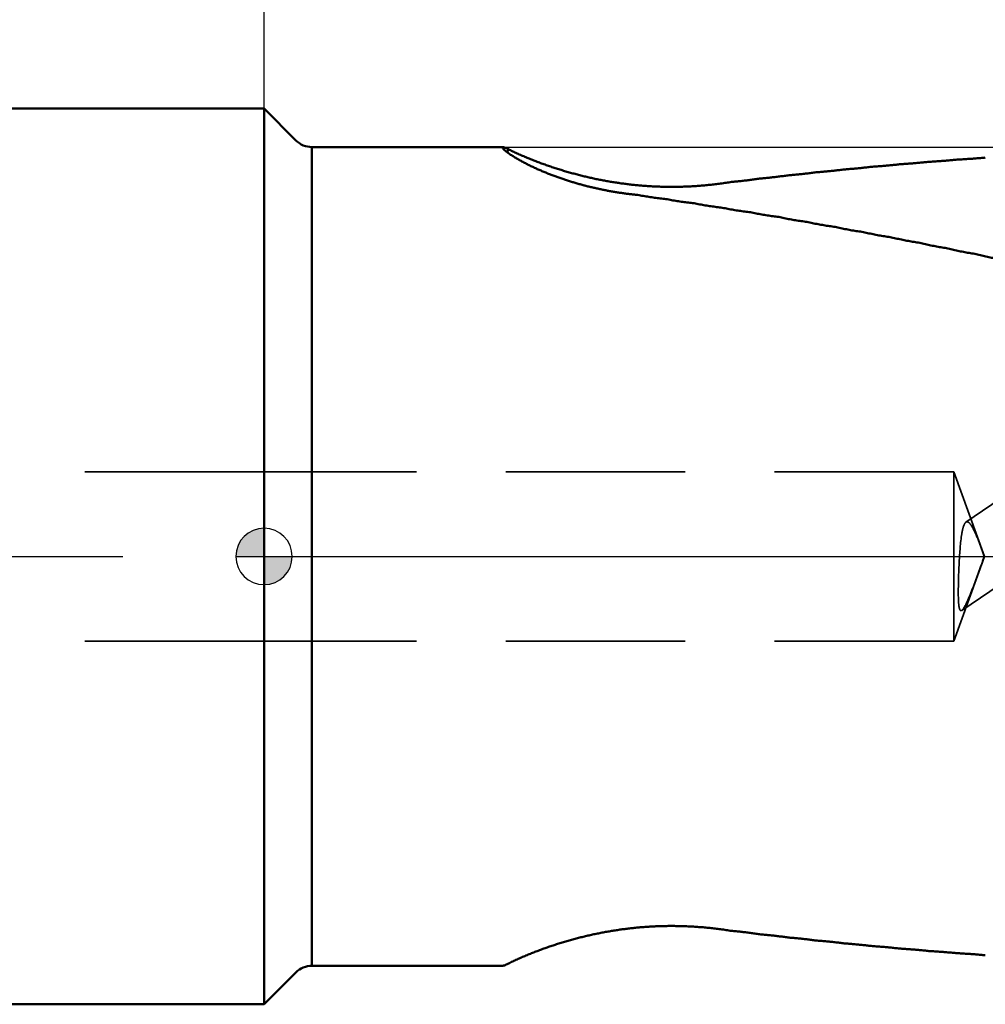
# Model space of a CAD drawing. Units: millimetres. Extents: x -113 to 82, y -29 to 83.
# Drawn here: x -9 to 26, y -16 to 19 of the extents above; entities that cross this region are included whole.
import ezdxf

# ---------------------------------------------------------------- set-up
doc = ezdxf.new("R2010")
doc.units = ezdxf.units.MM
doc.linetypes.add('CENTER', pattern=[50.8, 31.75, -6.35, 6.35, -6.35])
doc.linetypes.add('HIDDEN', pattern=[9.525, 6.35, -3.175])
for name, color, linetype, lineweight in [('1', 4, 'Continuous', 50), ('2', 7, 'Continuous', 25), ('3', 1, 'HIDDEN', 35), ('4', 2, 'CENTER', 25), ('nocut', 7, 'Continuous', 25), ('sk1', 4, 'Continuous', 50), ('sk2', 7, 'Continuous', 25), ('sk3', 1, 'HIDDEN', 35), ('sk4', 2, 'CENTER', 25)]:
    doc.layers.add(name, color=color, linetype=linetype, lineweight=lineweight)
doc.styles.add('simplex', font='txt.shx', dxfattribs={"height": 3.5})
doc.dimstyles.new('\\M+18352\\M+18373\\M+1815B - ISO-25', dxfattribs={"dimscale": 0, "dimtxt": 3.5, "dimasz": 3.5, "dimexe": 1.5, "dimexo": 0, "dimgap": 2.3, "dimtad": 1, "dimdsep": 46, "dimtxsty": 'simplex', "dimcen": 0.09, "dimclrd": 256, "dimclre": 256, "dimclrt": 256, "dimadec": 0, "dimazin": 0, "dimtfac": 1, "dimtofl": 0, "dimtmove": 0, "dimatfit": 3, "dimfxl": 1, "dimtolj": 1, "dimlwd": -1, "dimlwe": -1, "dimarcsym": 0})

# ---------------------------------------------------------------- blocks, each defined once
blk = doc.blocks.new('zero block')
h = blk.add_hatch(color=7)
h.paths.add_polyline_path([(0, 1, 0.414214), (-1, 0), (0, 0)])
h.paths.add_polyline_path([(1, 0), (0, 0), (0, -1, 0.414214)])
at = {"color": 7, "ltscale": 0.2}
for p, q in [((0, -1), (0, 1)), ((-1, 0), (1, 0))]:
    blk.add_line(p, q, dxfattribs=at)
for start, end in [(90, 180), (0, 90), (180, 270), (270, 0)]:
    blk.add_arc((0, 0), 1, start, end, dxfattribs=at)
blk = doc.blocks.new('*D8')
at = {"layer": 'DEFPOINTS', "color": 0}
for p in [(44.45, 58.152), (44.45, 14.822), (-82.55, 14.635)]:
    blk.add_point(p, dxfattribs=at)
at = {"layer": 'sk2'}
for p, q in [((-82.55, 14.635), (-82.55, 59.652)), ((44.45, 14.822), (44.45, 59.652)), ((-79.05, 58.152), (40.95, 58.152))]:
    blk.add_line(p, q, dxfattribs=at)
for points in [[(-79.05, 58.736), (-79.05, 57.569), (-82.55, 58.152)], [(40.95, 58.736), (40.95, 57.569), (44.45, 58.152)]]:
    blk.add_solid(points, dxfattribs=at)
at = {"layer": 'sk2', "insert": (-19.05, 62.202), "char_height": 3.5, "attachment_point": 5, "style": 'simplex'}
blk.add_mtext('\\A1;127 [5.000"]', dxfattribs=at)
blk = doc.blocks.new('*D9')
at = {"layer": '2'}
for p, q in [((0, 15.875), (0, 46.802)), ((44.45, 15.075), (44.45, 46.802)), ((3.5, 45.302), (40.95, 45.302))]:
    blk.add_line(p, q, dxfattribs=at)
for points in [[(3.5, 45.885), (3.5, 44.719), (0, 45.302)], [(40.95, 45.885), (40.95, 44.719), (44.45, 45.302)]]:
    blk.add_solid(points, dxfattribs=at)
at = {"layer": 'DEFPOINTS', "color": 0}
for p in [(44.45, 45.302), (0, 15.875), (44.45, 15.075)]:
    blk.add_point(p, dxfattribs=at)
at = {"layer": '2', "insert": (22.225, 49.352), "char_height": 3.5, "attachment_point": 5, "style": 'simplex'}
blk.add_mtext('\\A1;44.45 [1.750"]', dxfattribs=at)
blk = doc.blocks.new('*D10')
at = {"layer": '2'}
for p, q in [((29.45, 15.875), (29.45, 33.733)), ((44.45, 15.075), (44.45, 33.733)), ((29.45, 32.233), (-28.468, 32.233)), ((40.95, 32.233), (32.95, 32.233))]:
    blk.add_line(p, q, dxfattribs=at)
for points in [[(32.95, 32.816), (32.95, 31.649), (29.45, 32.233)], [(40.95, 32.816), (40.95, 31.649), (44.45, 32.233)]]:
    blk.add_solid(points, dxfattribs=at)
at = {"layer": 'DEFPOINTS', "color": 0}
for p in [(29.45, 32.233), (29.45, 15.875), (44.45, 15.075)]:
    blk.add_point(p, dxfattribs=at)
at = {"layer": '2', "insert": (-5.751, 36.283), "char_height": 3.5, "attachment_point": 5, "style": 'simplex'}
blk.add_mtext('\\A1;15 [.591"](MAX)', dxfattribs=at)

msp = doc.modelspace()

# ---------------------------------------------------------------- linework, layer by layer
at = {"layer": '1'}
for p, q in [((0, -15.875), (0, 15.875)), ((1.13267387, 14.74232613), (0, 15.875)), ((1.6983593, -14.50801155), (1.6983593, 14.50801155)), ((8.46923684, 14.50801155), (1.6983593, 14.50801155)), ((8.46923684, -14.50801155), (1.6983593, -14.50801155)), ((1.13267387, -14.74232613), (0, -15.875))]:
    msp.add_line(p, q, dxfattribs=at)
for points in [[(8.44982202, 14.49526149), (8.45283626, 14.50304481), (8.46023787, 14.50708429), (8.46923684, 14.50801155)], [(8.61785334, 14.32695482), (8.63951257, 14.37998539), (8.66117179, 14.43301596)]]:
    msp.add_lwpolyline(points, dxfattribs=at)
for points in [[(13.24492434, 12.81178208, -0.0029182144), (13.10242817, 12.82658331, -0.0029164746), (12.96011221, 12.84304657, -0.0029162926), (12.81799724, 12.8611688, -0.0029233045), (12.67610383, 12.88094942, -0.0029311249), (12.53445208, 12.90238999, -0.0029390525), (12.39306185, 12.92549207, -0.0029472718), (12.2519533, 12.95025706, -0.0029566989), (12.11114689, 12.97668637, -0.0029685829), (11.97066361, 13.00478239, -0.0029810937), (11.83052462, 13.03454799, -0.0029967221), (11.69075146, 13.0659868, -0.0030131757), (11.55136632, 13.09910332, -0.0030333374), (11.41239174, 13.13390276, -0.0030610356), (11.27360045, 13.17045964, -0.0030814374), (11.135519, 13.2086492, -0.0031111573), (10.99792119, 13.2485459, -0.0031449027), (10.86083317, 13.29016067, -0.0031848301), (10.72428301, 13.33350748, -0.0032297502), (10.58829996, 13.37860196, -0.0032835433), (10.45291594, 13.42546391, -0.0033450761), (10.31816475, 13.47411572, -0.0034180509), (10.18408405, 13.52458564, -0.0035054886), (10.05071456, 13.57690613, -0.0036060107), (9.91810278, 13.63111802, -0.0037352475), (9.7863008, 13.68726992, -0.003882856), (9.65536919, 13.7454222, -0.0040769587), (9.52537994, 13.80565099, -0.0043228363), (9.39641917, 13.86805115, -0.0046301196), (9.26859504, 13.93274748, -0.0050596972), (9.14204855, 13.99990718, -0.0056733631), (9.01696961, 14.06976061, -0.0066225144), (8.89363402, 14.14264821, -0.0081261539), (8.77248877, 14.21910957, -0.0114847962), (8.65435461, 14.30013941, -0.0190239294), (8.54116967, 14.38798106, -0.1145372018), (8.44982202, 14.49526149)], [(8.46923684, 14.50801155, -0.0354172311), (8.50959523, 14.50026672, -0.0315691667), (8.54861237, 14.48658011), (8.58656711, 14.46987644), (8.62410266, 14.45224445, -0.0123902077), (8.66117179, 14.43301596)], [(8.66117179, 14.43301596, 0.0085973922), (8.81431136, 14.35656345, 0.0049475946), (8.96943025, 14.28419722, 0.0040898153), (9.12582738, 14.21463522, 0.0036020591), (9.28326659, 14.14746371, 0.0033730843), (9.44162498, 14.08248848, 0.0032339029), (9.6008265, 14.01960703, 0.0031538715), (9.76081799, 13.95876348, 0.0031081571), (9.92155887, 13.89992807, 0.0030822306), (10.08301547, 13.84308616, 0.0030673034), (10.24515875, 13.78823371, 0.0030633155), (10.4079624, 13.73537334, 0.0030654131), (10.57140158, 13.68451205, 0.0030712136), (10.73545265, 13.63566037, 0.0030813663), (10.90009239, 13.58883092, 0.0030929828), (11.06529777, 13.54403797, 0.0031067425), (11.23104588, 13.50129683, 0.0031212764), (11.39731344, 13.46062347, 0.0031366588), (11.56407705, 13.42203418, 0.003152212), (11.73131279, 13.38554541, 0.0031680255), (11.8989964, 13.35117341, 0.0031833971), (12.0671031, 13.31893423, 0.0031987739), (12.2356076, 13.28884336, 0.0032131701), (12.40448415, 13.26091585, 0.0032274569), (12.57370638, 13.23516591, 0.0032403138), (12.74324755, 13.21160711, 0.0032530278), (12.91308033, 13.19025201, 0.0032638899), (13.08317701, 13.17111226, 0.0032745874), (13.25350939, 13.15419847, 0.0032833317), (13.42404894, 13.13952012, 0.0032916696), (13.59476686, 13.12708566, 0.0032976399), (13.76563383, 13.11690201, 0.0033034907), (13.9366199, 13.10897511, 0.0033084514), (14.10769596, 13.1033099, 0.0033102627), (14.27883379, 13.09991015, 0.0033075109), (14.45, 13.09877569)], [(22.56952859, 13.90238892, 0.0021050339), (22.73646568, 13.91289448, 0.0021127493), (22.90330856, 13.92480856, 0.002081943), (23.07004552, 13.93812251, 0.0020400419), (23.23666685, 13.95281136, 0.0019971467), (23.40316459, 13.96884412, 0.0020080995), (23.56952859, 13.98620925)], [(23.56952859, 13.98620925, 0.0019420151), (23.73642591, 13.99596959, 0.0019505088), (23.90324248, 14.00702969, 0.0019163769), (24.06996844, 14.01938024, 0.0018697725), (24.2365959, 14.03299382, 0.0018217919), (24.40311871, 14.04783618, 0.0018340492), (24.56952859, 14.06389477)], [(24.56952859, 14.06389477, 0.0017778053), (24.73638907, 14.07290619, 0.001781269), (24.90262458, 14.08307187, 0.0017396403), (25.06836728, 14.0943802, 0.0016987452), (25.23500125, 14.10690219, 0.0016437998), (25.40142101, 14.12052635, 0.0016582057), (25.56787429, 14.13525937)], [(18.56952859, 13.50653481, 0.0027443526), (18.7366523, 13.51997818, 0.0027494566), (18.90361888, 13.53525746, 0.002730466), (19.07040783, 13.55236608, 0.0027055161), (19.23700063, 13.57128735, 0.0026806325), (19.4033806, 13.59200156, 0.0026866541), (19.56952859, 13.61450007)], [(19.56952859, 13.61450007, 0.0025865975), (19.7366017, 13.62721604, 0.0025922803), (19.90353471, 13.64166231, 0.0025705729), (20.07030954, 13.65783191, 0.0025417086), (20.23691005, 13.6757063, 0.0025126666), (20.40332197, 13.69526325, 0.0025198524), (20.56952859, 13.71649356)], [(20.56952859, 13.71649356, 0.0024274064), (20.73655366, 13.72847723, 0.0024337175), (20.90345483, 13.74208474, 0.0024091296), (21.07021626, 13.75730861, 0.0023761251), (21.2368241, 13.77412833, 0.0023426915), (21.40326634, 13.79251893, 0.0023510919), (21.56952859, 13.81247054)], [(21.56952859, 13.81247054, 0.0022668593), (21.73650829, 13.82371731, 0.0022738471), (21.90337939, 13.83648064, 0.0022462233), (22.07012819, 13.8507525, 0.0022088671), (22.23674298, 13.86651022, 0.0021708144), (22.40321384, 13.88372591, 0.0021804738), (22.56952859, 13.90238892)], [(14.45, 13.09877569, 0.0037406668), (14.64353957, 13.10022564, 0.0037437149), (14.83703751, 13.10457243, 0.003738837), (15.03044851, 13.11181456, 0.0037324119), (15.22372953, 13.12194589, 0.0037252192), (15.41683806, 13.13495879, 0.0037150249), (15.60973154, 13.15084387, 0.003703984), (15.8023682, 13.16958927, 0.0036925162), (15.99470641, 13.19118214, 0.0036743807), (16.18670513, 13.215607, 0.0036563215), (16.37832656, 13.24284358, 0.0036607787), (16.56952859, 13.27288101)], [(16.56952859, 13.27288101, 0.0030552389), (16.73676079, 13.28776331, 0.0030593424), (16.90379932, 13.30468995, 0.0030452676), (17.07061859, 13.32365493, 0.0030274321), (17.23719489, 13.34464475, 0.0030101177), (17.40350636, 13.36764411, 0.003013969), (17.56952859, 13.39264514)], [(17.56952859, 13.39264514, 0.0029005922), (17.73670537, 13.40681072, 0.0029051691), (17.90370714, 13.4229169, 0.0028887249), (18.07051092, 13.44095745, 0.0028674542), (18.23709565, 13.46091735, 0.0028464828), (18.40344211, 13.4827792, 0.0028513922), (18.56952859, 13.50653481)], [(14.24492434, 12.6664089, -0.0042838803), (14.04398711, 12.68860748, -0.0042776858), (13.84345671, 12.71424339, -0.0042982606), (13.6433959, 12.74331336, -0.0043194767), (13.44386443, 12.77582858, -0.0043089217), (13.24492434, 12.81178208)], [(15.24492434, 12.51547982, -0.0044515943), (15.04391299, 12.53851787, -0.0044440264), (14.84334036, 12.56512842, -0.0044686032), (14.64327432, 12.59530803, -0.0044939696), (14.44377992, 12.62907071, -0.0044815043), (14.24492434, 12.6664089)], [(16.24492434, 12.35906103, -0.0046168217), (16.04383711, 12.38292938, -0.0046080555), (15.84322127, 12.41050356, -0.0046362662), (15.64314991, 12.4417799, -0.0046653662), (15.44369346, 12.47677474, -0.0046511304), (15.24492434, 12.51547982)], [(17.24492434, 12.19722115, -0.0047794951), (17.04375962, 12.22191025, -0.0047697067), (16.84309967, 12.25043663, -0.0048011768), (16.64302291, 12.28279628, -0.0048335985), (16.44360522, 12.31900747, -0.0048177342), (16.24492434, 12.35906103)], [(18.24492434, 12.03003116, -0.0049395456), (18.04368067, 12.05553109, -0.0049289075), (17.84297579, 12.08499783, -0.0049632724), (17.64289357, 12.1184269, -0.0049986041), (17.44351537, 12.15583809, -0.0049812502), (17.24492434, 12.19722115)], [(19.24492434, 11.85756441, -0.0050969121), (19.0436004, 11.88386488, -0.0050855956), (18.84284988, 11.9142597, -0.0051224886), (18.64276215, 11.94874383, -0.0051603274), (18.4434241, 11.98733814, -0.0051416234), (18.24492434, 12.03003116)], [(20.24492434, 11.67989654, -0.005251534), (20.04351897, 11.7069869, -0.005239707), (19.84272217, 11.73829711, -0.0052787683), (19.6426289, 11.77382147, -0.005318718), (19.44333158, 11.81358152, -0.0052988011), (19.24492434, 11.85756441)], [(21.24492434, 11.49710547, -0.005403355), (21.04343653, 11.52497471, -0.0053911815), (20.84259291, 11.55718721, -0.0054320579), (20.64249407, 11.59373649, -0.0054737315), (20.443238, 11.6346444, -0.0054527363), (20.24492434, 11.67989654)], [(22.24492434, 11.3092714, -0.0055523151), (22.04335323, 11.33790813, -0.0055399539), (21.84246234, 11.3710094, -0.0055823182), (21.64235793, 11.40856785, -0.0056253197), (21.44314353, 11.45060524, -0.0056033758), (21.24492434, 11.49710547)], [(23.24492434, 11.11647671, -0.0056983896), (23.04326923, 11.14586918, -0.0056859953), (22.8423307, 11.17984529, -0.0057294611), (22.64222073, 11.21839671, -0.0057734878), (22.44304835, 11.2615447, -0.0057507286), (22.24492434, 11.3092714)], [(24.24492434, 10.91880596, -0.0058414713), (24.04318468, 10.94894209, -0.0058291956), (23.84219823, 10.98377869, -0.0058735471), (23.64208272, 11.02330642, -0.0059181049), (23.44295264, 11.06754573, -0.0058946483), (23.24492434, 11.11647671)], [(25.24492434, 10.71634586, -0.0059816077), (25.04309974, 10.74721316, -0.0059695865), (24.84206518, 10.78289555, -0.0060143773), (24.64194415, 10.8233825, -0.0060593158), (24.44285657, 10.86869327, -0.0060352876), (24.24492434, 10.91880596)], [(26.24492434, 10.50918523, -0.0061186844), (26.04301456, 10.54077088, -0.0061070552), (25.84193179, 10.57728391, -0.0061520462), (25.64180527, 10.61871255, -0.0061969649), (25.44276033, 10.66507456, -0.0061724773), (25.24492434, 10.71634586)], [(8.66117179, -14.43301596, -0.0085976494), (8.81431136, -14.35656346, -0.0049476939), (8.96943025, -14.28419722, -0.0040897672), (9.12582738, -14.21463522, -0.0036020683), (9.28326659, -14.14746371, -0.0033730838), (9.44162498, -14.08248848, -0.0032339147), (9.6008265, -14.01960703, -0.0031538755), (9.76081799, -13.95876348, -0.0031081492), (9.92155887, -13.89992807, -0.0030822317), (10.08301547, -13.84308616, -0.0030673075), (10.24515875, -13.78823371, -0.0030633113), (10.4079624, -13.73537334, -0.0030654148), (10.57140158, -13.68451205, -0.0030843585), (10.73615479, -13.63545599, -0.0030814121), (10.900797, -13.58863521, -0.0030930404), (11.06600475, -13.543851, -0.0031068021), (11.23175513, -13.50111865, -0.0031213413), (11.39802485, -13.46045416, -0.0031367258), (11.56479053, -13.42187381, -0.0031522781), (11.73202824, -13.38539405, -0.0031680949), (11.89971371, -13.35103113, -0.003183461), (12.06782216, -13.3188011, -0.0031988416), (12.23632831, -13.28871944, -0.0032132293), (12.40520639, -13.2608012, -0.003227519), (12.57443004, -13.2350606, -0.003240367), (12.74397251, -13.21151118, -0.0032530803), (12.91380648, -13.19016552, -0.0032639357), (13.08390423, -13.17103526, -0.0032746273), (13.25423755, -13.154131, -0.0032833702), (13.42477793, -13.13946222, -0.0032916953), (13.59549655, -13.12703736, -0.0032976663), (13.76636409, -13.11686334, -0.0033035116), (13.9373506, -13.10894609, -0.0033084757), (14.10842698, -13.10329055, -0.0033102471), (14.27956502, -13.09990049, -0.0032933706), (14.45, -13.09877569)], [(14.45, -13.09877569, -0.0037406665), (14.64353957, -13.10022564, -0.0037437147), (14.83703751, -13.10457243, -0.0037388371), (15.03044851, -13.11181456, -0.0037324119), (15.22372953, -13.12194589, -0.0037252192), (15.41683806, -13.13495879, -0.0037150249), (15.60973154, -13.15084387, -0.0037039839), (15.8023682, -13.16958927, -0.0036925153), (15.99470641, -13.19118214, -0.0036743831), (16.18670513, -13.215607, -0.003656319), (16.37832656, -13.24284359, -0.0036607751), (16.56952859, -13.27288101)], [(16.56952859, -13.27288101, -0.0030552364), (16.73676079, -13.28776331, -0.003059342), (16.90379932, -13.30468995, -0.0030452681), (17.07061859, -13.32365493, -0.0030274341), (17.23719489, -13.34464475, -0.0030101159), (17.40350636, -13.36764411, -0.003013965), (17.56952859, -13.39264514)], [(17.56952859, -13.39264514, -0.0029005848), (17.73670537, -13.40681072, -0.0029051678), (17.90370714, -13.4229169, -0.0028887264), (18.07051092, -13.44095745, -0.0028674586), (18.23709565, -13.46091735, -0.0028464795), (18.40344211, -13.4827792, -0.0028513832), (18.56952859, -13.50653481)], [(18.56952859, -13.50653481, -0.0027443443), (18.7366523, -13.51997818, -0.0027494552), (18.90361887, -13.53525746, -0.0027304676), (19.07040783, -13.55236608, -0.0027055214), (19.23700063, -13.57128735, -0.0026806286), (19.4033806, -13.59200156, -0.0026866433), (19.56952859, -13.61450007)], [(19.56952859, -13.61450007, -0.002586588), (19.7366017, -13.62721604, -0.0025922786), (19.90353471, -13.64166231, -0.0025705744), (20.07030954, -13.65783191, -0.0025417149), (20.23691005, -13.6757063, -0.0025126621), (20.40332196, -13.69526325, -0.0025198397), (20.56952859, -13.71649356)], [(20.56952859, -13.71649356, -0.0024274024), (20.73655366, -13.72847723, -0.0024337171), (20.90345483, -13.74208474, -0.00240913), (21.07021626, -13.75730861, -0.002376129), (21.2368241, -13.77412833, -0.0023426884), (21.40326634, -13.79251894, -0.0023510839), (21.56952859, -13.81247054)], [(21.56952859, -13.81247054, -0.0022668468), (21.73650829, -13.82371732, -0.0022738453), (21.90337939, -13.83648064, -0.002246225), (22.07012819, -13.8507525, -0.002208876), (22.23674298, -13.86651022, -0.0021708079), (22.40321384, -13.88372591, -0.0021804557), (22.56952859, -13.90238892)], [(22.56952859, -13.90238892, -0.0021050291), (22.73646568, -13.91289449, -0.0021127488), (22.90330856, -13.92480856, -0.0020819434), (23.07004552, -13.93812251, -0.0020400467), (23.23666685, -13.95281136, -0.0019971429), (23.40316459, -13.96884412, -0.0020080896), (23.56952859, -13.98620925)], [(23.56952859, -13.98620925, -0.0019420094), (23.73642591, -13.9959696, -0.0019505081), (23.90324248, -14.00702969, -0.0019163774), (24.06996844, -14.01938024, -0.0018697783), (24.2365959, -14.03299382, -0.0018217873), (24.40311871, -14.04783618, -0.0018340377), (24.56952859, -14.06389477)], [(24.56952859, -14.06389477, -0.0017778029), (24.73638907, -14.0729062, -0.0017813497), (24.90263219, -14.08307236, -0.0017398304), (25.06839331, -14.09438206, -0.0016987391), (25.23502727, -14.10690423, -0.0016438495), (25.40145263, -14.12052905, -0.0016582026), (25.56790589, -14.13526227)], [(8.46923684, -14.50801155, 0.0354172313), (8.50959523, -14.50026672, 0.0315691673), (8.54861237, -14.48658011), (8.58656711, -14.46987644), (8.62410266, -14.45224445, 0.0123902076), (8.66117179, -14.43301596)]]:
    msp.add_lwpolyline(points, format="xyb", dxfattribs=at)
for centre, start, end in [((1.6983593, 15.30801155), 225, 270), ((1.6983593, -15.30801155), 90, 135)]:
    msp.add_arc(centre, 0.8, start, end, dxfattribs=at)
at = {"layer": '3'}
for p, q in [((24.73760551, -1.91338713), (37.38805384, 6.71903292)), ((24.88173906, 1.21156063), (32.58105265, 6.46542257)), ((24.45, 3), (0, 3)), ((25.5419107, 0), (24.45, 3)), ((24.45, -3), (24.45, 3)), ((25.5419107, 0), (24.45, -3)), ((24.45, -3), (0, -3))]:
    msp.add_line(p, q, dxfattribs=at)
for points in [[(24.88197609, 1.211735, 0.1020077792), (24.84035712, 1.16521483, 0.0398976301), (24.81210696, 1.10914395, 0.0214708433), (24.79074689, 1.05005592, 0.0134876266), (24.77347675, 0.98963566, 0.0093862624), (24.75895671, 0.92849154, 0.0069656817), (24.74641622, 0.86690934, 0.0053551218), (24.73538108, 0.80503895), (24.72553631, 0.74296742), (24.71665547, 0.68075053), (24.70857453, 0.61842451), (24.70117052, 0.55601437), (24.69434463, 0.49353827), (24.68802232, 0.43100917), (24.68213972, 0.36843714), (24.67664787, 0.30582958), (24.67150344, 0.24319249), (24.66667248, 0.18053044), (24.66212488, 0.11784717), (24.65783598, 0.05514567), (24.65378493, -0.00757166), (24.64995328, -0.07030277), (24.64632673, -0.13304608), (24.6428919, -0.19580018), (24.63963882, -0.25856396), (24.6365589, -0.32133649), (24.63364521, -0.38411695), (24.6308934, -0.44690471), (24.62829969, -0.50969921), (24.62586308, -0.57249999), (24.62358374, -0.63530668), (24.62146356, -0.69811894), (24.61950728, -0.76093652), (24.61772052, -0.82375915), (24.6161129, -0.88658661), (24.61469583, -0.94941866), (24.61348462, -1.01225501), (24.61249934, -1.07509529), (24.61176372, -1.13793899), (24.61131071, -1.20078534), (24.61117854, -1.26363317), (24.61141905, -1.326197), (24.61209911, -1.3890412), (24.61331107, -1.45187731), (24.61517641, -1.5146973), (24.61787037, -1.57748695), (24.6216572, -1.64021969, 0.0072031725), (24.62695396, -1.70284199, 0.0111612415), (24.6344251, -1.76471771, 0.0202950074), (24.64570983, -1.8265256, 0.0524254683), (24.66531054, -1.8868026, 0.3091433296), (24.71103318, -1.92425122)], [(24.7369621, -1.91386448, 0.0538180663), (24.76253833, -1.89091802, 0.024757429), (24.78465496, -1.86359038), (24.80457402, -1.83462472), (24.8230129, -1.80469055), (24.84042941, -1.77414496), (24.85707774, -1.74317555), (24.87312924, -1.71189295), (24.88910509, -1.67951974), (24.90426801, -1.64779575), (24.9190983, -1.61591513), (24.93400725, -1.58310243), (24.94830748, -1.55098058), (24.96239453, -1.51876456), (24.97594784, -1.48728275), (24.98968938, -1.45491783), (25.00328251, -1.42249029), (25.01674299, -1.39000743), (25.03008524, -1.35747583), (25.04331944, -1.32490014), (25.05645503, -1.29228455), (25.06950139, -1.25963316), (25.0824664, -1.22694938), (25.09535617, -1.19423587), (25.10817677, -1.16149518), (25.12093408, -1.12872977), (25.13363279, -1.09594162), (25.14627705, -1.06313242), (25.15887101, -1.03030388), (25.17141836, -0.99745751), (25.18392218, -0.96459453), (25.19638547, -0.93171617), (25.20881102, -0.89882352), (25.22120114, -0.86591751), (25.23355806, -0.83299901), (25.24588379, -0.80006883), (25.25818, -0.76712761), (25.27044829, -0.73417599), (25.28268992, -0.70121445), (25.29490597, -0.66824342), (25.30709728, -0.63526324), (25.31926435, -0.6022741), (25.3314074, -0.56927612), (25.3435262, -0.53626922), (25.35562008, -0.50325318), (25.36768769, -0.47022754), (25.37987659, -0.43677997), (25.39188358, -0.40373224), (25.40385381, -0.37067117), (25.41577998, -0.33759418), (25.42765132, -0.30449748), (25.43974535, -0.27054745), (25.45163251, -0.23686051), (25.46319341, -0.20365413), (25.47454625, -0.17037611), (25.48556597, -0.13698645), (25.49600957, -0.10341267), (25.50553334, -0.06884719, 0.0226642862), (25.51261466, -0.03441873, 0.0391412225), (25.51538058, 0.00059778, 0.0391855513), (25.51241011, 0.03559744, 0.0227090434), (25.50512119, 0.06998253), (25.495586, 0.10382323), (25.48494474, 0.13733485), (25.47371298, 0.17065377), (25.46213183, 0.20385303), (25.4503223, 0.23697179), (25.43834882, 0.27003165), (25.42624695, 0.30304474), (25.41382273, 0.33659193), (25.401512, 0.36952771), (25.38910717, 0.40242817), (25.37660854, 0.43529311), (25.36401366, 0.46812127), (25.35131792, 0.50091056), (25.33851479, 0.53365807), (25.32559634, 0.56636025), (25.31255292, 0.59901278), (25.29937341, 0.63161061), (25.28604501, 0.66414784), (25.27255298, 0.69661755), (25.25888053, 0.72901168), (25.24500837, 0.76132077), (25.23091392, 0.79353349), (25.21657185, 0.8256367), (25.20195051, 0.85761363), (25.18701571, 0.88944527), (25.17172173, 0.92110577), (25.15572191, 0.95314805), (25.13953278, 0.98436025), (25.12278339, 1.01527504), (25.10537077, 1.04582063), (25.08715046, 1.07589117), (25.06793582, 1.1053362), (25.04709636, 1.13438565, 0.0171533395), (25.02553595, 1.16095389, 0.0267011236), (25.00114885, 1.18626752, 0.0433623946), (24.97358086, 1.20798416, 0.0794264451), (24.94174885, 1.22263083, 0.0985337795), (24.9105297, 1.22393845)]]:
    msp.add_lwpolyline(points, format="xyb", dxfattribs=at)
for points in [[(24.9105297, 1.22393845), (24.90052477, 1.221105), (24.89093271, 1.21702475), (24.88197609, 1.211735)], [(24.71103318, -1.92425122), (24.72017221, -1.9221447), (24.72956077, -1.91834007), (24.7369621, -1.91386448)]]:
    msp.add_lwpolyline(points, dxfattribs=at)
at = {"layer": '4'}
msp.add_line((0, 0), (49.16005176, 0), dxfattribs=at)
at = {"layer": 'nocut'}
for p, q in [((1.13268541, 14.74231451), (-0.00000002, 15.87499994)), ((0, 15.87499994), (0, -0.00000006)), ((1.69837083, 14.50799994), (29.59798014, 14.50799994)), ((0, -0.00000006), (43.35599998, -0.00000006))]:
    msp.add_line(p, q, dxfattribs=at)
msp.add_arc((1.69837083, 15.30799994), 0.8, 225, 270, dxfattribs=at)
at = {"layer": 'sk1'}
for p, q in [((0, 15.875), (-77.55, 15.875)), ((0, -15.875), (-77.55, -15.875))]:
    msp.add_line(p, q, dxfattribs=at)
at = {"layer": 'sk3'}
for p, q in [((0, 3), (-80.81794919, 3)), ((0, -3), (-80.81794919, -3))]:
    msp.add_line(p, q, dxfattribs=at)
at = {"layer": 'sk4'}
msp.add_line((-87.55, 0), (0, 0), dxfattribs=at)

# ---------------------------------------------------------------- block references
msp.add_blockref('zero block', (0, 0))

# ---------------------------------------------------------------- dimensions: what is measured, and where the dimension line sits
at = {"layer": '2'}
dim = msp.add_linear_dim(base=(44.45, 45.3019200972), p1=(0, 15.875), p2=(44.45, 15.075), angle=180, dimstyle='\\M+18352\\M+18373\\M+1815B - ISO-25', override={"dimscale": 1, "dimdec": 8}, dxfattribs=at)
dim.commit()
dim.dimension.update_dxf_attribs({"geometry": '*D9', "text_midpoint": (22.225, 49.3519200972)})
dim = msp.add_linear_dim(base=(29.45, 32.2326581855), p1=(44.45, 15.075), p2=(29.45, 15.875), angle=180, text='<>(MAX)', dimstyle='\\M+18352\\M+18373\\M+1815B - ISO-25', override={"dimscale": 1, "dimdec": 8}, dxfattribs=at)
dim.commit()
dim.dimension.update_dxf_attribs({"geometry": '*D10', "text_midpoint": (-5.7511282185, 32.2326581855), "dimtype": 160})
at = {"layer": 'sk2'}
dim = msp.add_linear_dim(base=(44.45, 58.1521884767), p1=(-82.55, 14.635), p2=(44.45, 14.822425997), angle=180, dimstyle='\\M+18352\\M+18373\\M+1815B - ISO-25', override={"dimscale": 1, "dimdec": 8}, dxfattribs=at)
dim.commit()
dim.dimension.update_dxf_attribs({"geometry": '*D8', "text_midpoint": (-19.05, 62.2021884767)})

doc.saveas('drawing.dxf')
